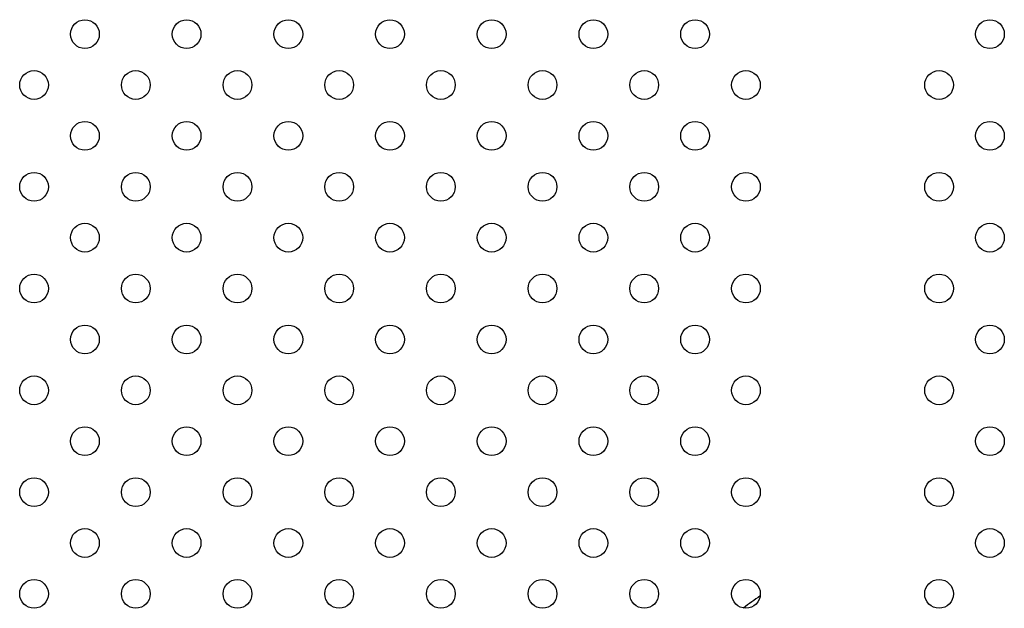
# Model space of a CAD drawing. Units: millimetres. Extents: x 2877.7 to 2892.8, y 1489.1 to 1500.3.
# Drawn here: x 2889.5 to 2889.7, y 1493.8 to 1493.9 of the extents above; entities that cross this region are included whole.
import ezdxf

# ---------------------------------------------------------------- set-up
doc = ezdxf.new("R2010")
doc.units = ezdxf.units.MM
doc.layers.add('supe-VIS', color=7, linetype='Continuous')

msp = doc.modelspace()

# ---------------------------------------------------------------- linework, layer by layer
at = {"layer": 'supe-VIS'}
for centre in [(2889.492670000301, 1493.929449718142), (2889.520954271547, 1493.929449718142), (2889.549238542794, 1493.929449718142), (2889.577522814042, 1493.929449718142), (2889.60580708529, 1493.929449718142), (2889.634091356537, 1493.929449718142), (2889.662375627785, 1493.929449718142), (2889.744382540365, 1493.929449718141), (2889.478527864677, 1493.915307582518), (2889.506812135923, 1493.915307582518), (2889.53509640717, 1493.915307582518), (2889.563380678418, 1493.915307582518), (2889.591664949666, 1493.915307582518), (2889.619949220913, 1493.915307582518), (2889.648233492161, 1493.915307582518), (2889.676517763407, 1493.915307582518), (2889.730240404741, 1493.915307582517), (2889.492670000301, 1493.901165446894), (2889.520954271547, 1493.901165446894), (2889.549238542794, 1493.901165446894), (2889.577522814042, 1493.901165446894), (2889.60580708529, 1493.901165446894), (2889.634091356537, 1493.901165446894), (2889.662375627785, 1493.901165446894), (2889.744382540363, 1493.901165446893), (2889.478527864677, 1493.88702331127), (2889.506812135923, 1493.88702331127), (2889.53509640717, 1493.88702331127), (2889.563380678418, 1493.88702331127), (2889.591664949666, 1493.88702331127), (2889.619949220913, 1493.88702331127), (2889.648233492161, 1493.88702331127), (2889.676517763407, 1493.88702331127), (2889.73024040474, 1493.88702331127), (2889.492670000301, 1493.872881175647), (2889.520954271547, 1493.872881175647), (2889.549238542794, 1493.872881175647), (2889.577522814042, 1493.872881175647), (2889.60580708529, 1493.872881175647), (2889.634091356537, 1493.872881175647), (2889.662375627785, 1493.872881175647), (2889.744382540363, 1493.872881175646), (2889.478527864677, 1493.858739040023), (2889.506812135925, 1493.858739040023), (2889.53509640717, 1493.858739040023), (2889.563380678418, 1493.858739040023), (2889.591664949666, 1493.858739040023), (2889.619949220913, 1493.858739040023), (2889.648233492161, 1493.858739040023), (2889.676517763407, 1493.858739040023), (2889.73024040474, 1493.858739040023), (2889.492670000301, 1493.844596904399), (2889.520954271547, 1493.844596904399), (2889.549238542794, 1493.844596904399), (2889.577522814042, 1493.844596904399), (2889.60580708529, 1493.844596904399), (2889.634091356537, 1493.844596904399), (2889.662375627785, 1493.844596904399), (2889.744382540363, 1493.844596904399), (2889.478527864677, 1493.830454768775), (2889.506812135925, 1493.830454768775), (2889.53509640717, 1493.830454768775), (2889.563380678418, 1493.830454768775), (2889.591664949666, 1493.830454768775), (2889.619949220913, 1493.830454768775), (2889.648233492161, 1493.830454768775), (2889.676517763407, 1493.830454768775), (2889.73024040474, 1493.830454768775), (2889.492670000301, 1493.816312633152), (2889.520954271547, 1493.816312633152), (2889.549238542794, 1493.816312633152), (2889.577522814042, 1493.816312633152), (2889.60580708529, 1493.816312633152), (2889.634091356537, 1493.816312633152), (2889.662375627785, 1493.816312633152), (2889.744382540363, 1493.816312633151), (2889.478527864677, 1493.802170497528), (2889.506812135925, 1493.802170497528), (2889.53509640717, 1493.802170497528), (2889.563380678418, 1493.802170497528), (2889.591664949666, 1493.802170497528), (2889.619949220913, 1493.802170497528), (2889.648233492161, 1493.802170497528), (2889.676517763407, 1493.802170497528), (2889.730240404738, 1493.802170497527), (2889.492670000301, 1493.788028361904), (2889.520954271547, 1493.788028361904), (2889.549238542794, 1493.788028361904), (2889.577522814042, 1493.788028361904), (2889.60580708529, 1493.788028361904), (2889.634091356537, 1493.788028361904), (2889.662375627785, 1493.788028361904), (2889.744382540362, 1493.788028361904), (2889.478527864677, 1493.773886226281), (2889.506812135925, 1493.773886226281), (2889.53509640717, 1493.773886226281), (2889.563380678418, 1493.773886226281), (2889.591664949666, 1493.773886226281), (2889.619949220913, 1493.773886226281), (2889.648233492161, 1493.773886226281), (2889.676517763407, 1493.773886226281), (2889.730240404738, 1493.77388622628)]:
    msp.add_circle(centre, 0.004, dxfattribs=at)
msp.add_arc((2889.765913476886, 1493.650038350408), 0.1500000000005704, 124.7197864812629, 126.9251249594315, dxfattribs=at)

doc.saveas('drawing.dxf')
